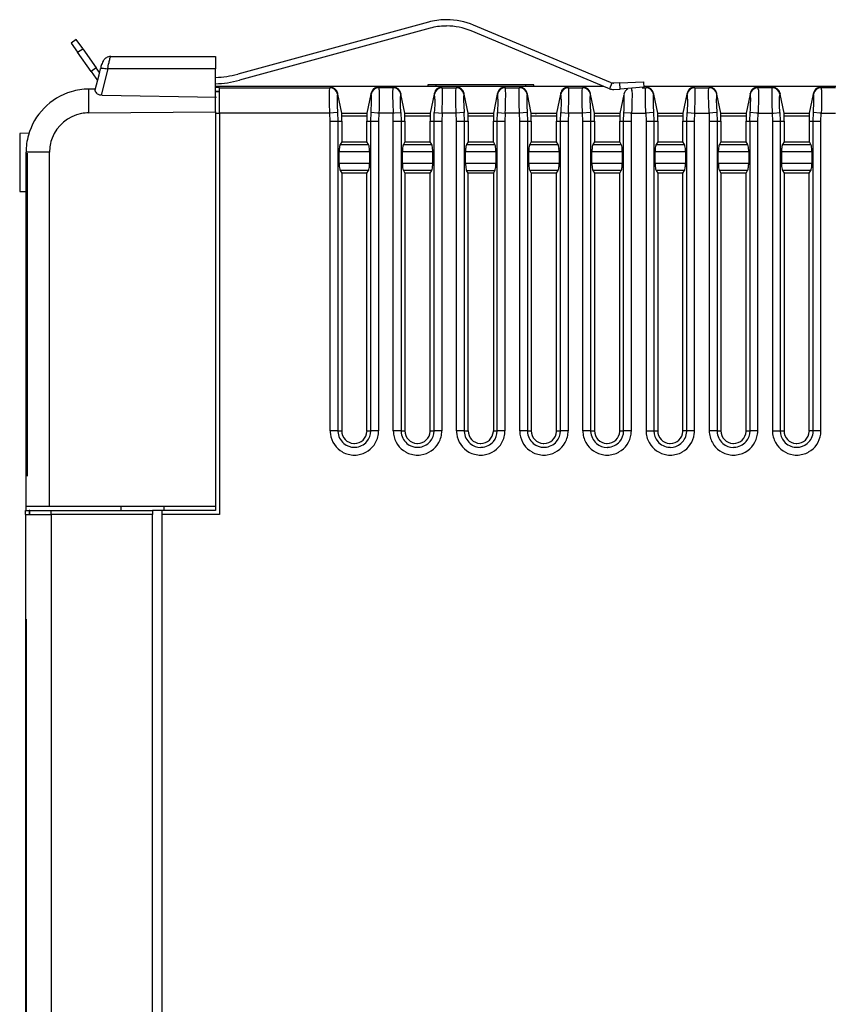
# Model space of a CAD drawing. Extents: x 0 to 102, y 0 to 104.
# Drawn here: x 0 to 51, y 42 to 104 of the extents above; entities that cross this region are included whole.
import ezdxf

# ---------------------------------------------------------------- set-up
doc = ezdxf.new("R2010")
doc.units = 0
doc.layers.add('DEFAULT_255_2_778', color=255, linetype='CONTINUOUS')

msp = doc.modelspace()

# ---------------------------------------------------------------- linework, layer by layer
at = {"layer": 'DEFAULT_255_2_778'}
for p, q in [((26.037, 104.205), (13.965, 100.914)), ((26.142, 103.82), (14.07, 100.528)), ((37.399, 100.018), (28.741, 103.649)), ((37.555, 100.387), (28.896, 104.018)), ((3.743, 103.108), (3.416, 102.877)), ((3.416, 102.877), (3.827, 102.296)), ((4.153, 102.527), (3.743, 103.108)), ((3.827, 102.295), (4.154, 102.526)), ((4.681, 101.088), (3.827, 102.295)), ((4.154, 102.526), (5.007, 101.319)), ((5.917, 102.027), (5.855, 102.031)), ((5.926, 102.035), (12.565, 102.035)), ((12.565, 102.035), (12.565, 101.243)), ((5.007, 101.319), (4.68, 101.088)), ((4.68, 101.088), (4.987, 100.655)), ((5.22, 101.018), (5.007, 101.319)), ((5.185, 100.877), (5.277, 101.243)), ((5.293, 101.334), (5.272, 101.244)), ((5.275, 101.264), (5.294, 101.28)), ((5.277, 101.243), (5.275, 101.264)), ((5.294, 101.28), (5.333, 101.29)), ((5.744, 101.243), (5.328, 99.591)), ((5.333, 101.29), (5.39, 101.293)), ((5.39, 101.293), (5.464, 101.29)), ((5.464, 101.29), (5.55, 101.28)), ((5.55, 101.28), (5.645, 101.264)), ((5.645, 101.264), (5.744, 101.243)), ((5.744, 101.243), (5.792, 101.564)), ((12.565, 101.243), (5.744, 101.243)), ((12.565, 99.462), (12.565, 101.243)), ((4.946, 99.925), (5.185, 100.877)), ((4.987, 100.655), (5.054, 100.57)), ((5.054, 100.57), (5.089, 100.534)), ((37.657, 100.344), (37.505, 99.982)), ((38.157, 100.364), (37.657, 100.344)), ((38.157, 100.364), (39.656, 100.423)), ((38.173, 99.964), (38.157, 100.364)), ((39.656, 100.423), (39.67, 100.055)), ((4.957, 99.969), (4.53, 99.965)), ((37.112, 100.139), (12.565, 100.139)), ((12.815, 100.074), (12.565, 100.074)), ((12.815, 99.823), (12.565, 99.823)), ((12.815, 99.8), (12.565, 99.8)), ((12.815, 100.05), (12.815, 100.074)), ((12.815, 98.45), (12.815, 100.049)), ((12.815, 100.049), (19.797, 100.049)), ((19.772, 99.52), (19.775, 99.852)), ((19.775, 99.852), (19.788, 100.027)), ((19.797, 100.049), (19.812, 100.054)), ((22.897, 100.098), (22.888, 100.053)), ((22.903, 100.049), (22.888, 100.053)), ((22.903, 100.049), (22.903, 100.049)), ((23.797, 100.049), (22.903, 100.049)), ((22.923, 99.918), (22.928, 99.626)), ((23.774, 99.853), (23.771, 99.52)), ((23.796, 100.049), (23.796, 100.049)), ((23.812, 100.054), (23.797, 100.049)), ((32.7, 100.246), (25.999, 100.246)), ((25.999, 100.246), (25.999, 100.139)), ((26.498, 100.246), (26.499, 100.139)), ((26.888, 100.054), (26.897, 100.098)), ((26.888, 100.054), (26.903, 100.049)), ((26.903, 100.049), (27.797, 100.049)), ((26.928, 99.626), (26.923, 99.918)), ((27.772, 99.52), (27.775, 99.852)), ((27.775, 99.852), (27.788, 100.027)), ((27.797, 100.049), (27.812, 100.054)), ((30.888, 100.053), (30.897, 100.098)), ((30.888, 100.053), (30.903, 100.048)), ((30.903, 100.049), (31.797, 100.049)), ((30.928, 99.625), (30.922, 99.918)), ((31.772, 99.519), (31.775, 99.851)), ((31.775, 99.851), (31.788, 100.027)), ((31.797, 100.048), (31.812, 100.053)), ((32.2, 100.139), (32.201, 100.246)), ((32.7, 100.139), (32.7, 100.246)), ((34.888, 100.053), (34.897, 100.098)), ((34.888, 100.053), (34.903, 100.049)), ((34.903, 100.049), (35.797, 100.049)), ((34.928, 99.626), (34.922, 99.918)), ((35.772, 99.519), (35.775, 99.852)), ((35.775, 99.852), (35.788, 100.027)), ((35.797, 100.049), (35.812, 100.053)), ((37.504, 99.982), (37.399, 100.018)), ((37.784, 99.949), (38.173, 99.964)), ((39.65, 100.084), (38.173, 99.964)), ((38.922, 99.889), (38.928, 99.601)), ((39.558, 100.048), (39.797, 100.048)), ((77.75, 100.139), (39.666, 100.139)), ((39.772, 99.518), (39.775, 99.851)), ((39.775, 99.851), (39.788, 100.026)), ((39.797, 100.048), (39.812, 100.052)), ((42.888, 100.053), (42.897, 100.097)), ((42.888, 100.053), (42.903, 100.048)), ((42.903, 100.048), (42.903, 100.048)), ((42.903, 100.048), (43.797, 100.048)), ((42.928, 99.625), (42.923, 99.917)), ((43.772, 99.519), (43.775, 99.851)), ((43.775, 99.851), (43.788, 100.026)), ((43.797, 100.048), (43.812, 100.053)), ((46.897, 100.096), (46.888, 100.052)), ((46.903, 100.047), (46.888, 100.052)), ((46.892, 100.096), (46.894, 100.096)), ((46.894, 100.096), (46.897, 100.096)), ((46.903, 100.048), (46.903, 100.047)), ((47.797, 100.048), (46.903, 100.048)), ((46.923, 99.917), (46.928, 99.624)), ((47.775, 99.85), (47.772, 99.518)), ((47.812, 100.052), (47.797, 100.048)), ((50.897, 100.096), (50.888, 100.052)), ((50.903, 100.047), (50.888, 100.052)), ((51.797, 100.048), (50.903, 100.048)), ((50.923, 99.917), (50.928, 99.624)), ((5.386, 99.593), (12.624, 99.464)), ((12.565, 98.536), (12.565, 99.462)), ((19.779, 99.066), (19.772, 99.52)), ((20.265, 99.496), (20.262, 99.254)), ((20.262, 99.254), (20.269, 98.926)), ((20.302, 99.654), (20.287, 99.645)), ((20.302, 99.653), (20.293, 99.698)), ((20.55, 98.436), (20.302, 99.654)), ((22.397, 99.654), (22.149, 98.436)), ((22.412, 99.645), (22.397, 99.654)), ((22.398, 99.653), (22.407, 99.697)), ((22.407, 99.697), (22.407, 99.699)), ((22.438, 99.331), (22.433, 99.544)), ((22.434, 99.024), (22.438, 99.331)), ((22.924, 99.202), (22.91, 98.694)), ((22.928, 99.626), (22.924, 99.202)), ((23.771, 99.52), (23.778, 99.066)), ((24.261, 99.254), (24.264, 99.496)), ((24.268, 98.926), (24.261, 99.254)), ((24.301, 99.654), (24.286, 99.645)), ((24.293, 99.698), (24.302, 99.653)), ((24.549, 98.436), (24.301, 99.654)), ((26.397, 99.654), (26.149, 98.436)), ((26.412, 99.645), (26.397, 99.654)), ((26.407, 99.698), (26.398, 99.653)), ((26.438, 99.331), (26.434, 99.024)), ((26.91, 98.694), (26.924, 99.202)), ((26.924, 99.202), (26.928, 99.626)), ((27.779, 99.066), (27.772, 99.52)), ((28.265, 99.496), (28.262, 99.254)), ((28.262, 99.254), (28.269, 98.926)), ((28.301, 99.654), (28.286, 99.645)), ((28.302, 99.653), (28.293, 99.698)), ((28.549, 98.436), (28.301, 99.654)), ((30.397, 99.654), (30.149, 98.436)), ((30.412, 99.645), (30.397, 99.654)), ((30.407, 99.697), (30.398, 99.653)), ((30.438, 99.33), (30.434, 99.024)), ((30.91, 98.694), (30.924, 99.201)), ((30.924, 99.201), (30.928, 99.625)), ((31.779, 99.065), (31.772, 99.519)), ((32.265, 99.495), (32.262, 99.253)), ((32.262, 99.253), (32.269, 98.925)), ((32.301, 99.654), (32.286, 99.645)), ((32.302, 99.653), (32.293, 99.697)), ((32.549, 98.436), (32.301, 99.654)), ((34.397, 99.654), (34.149, 98.436)), ((34.412, 99.645), (34.397, 99.654)), ((34.407, 99.697), (34.398, 99.653)), ((34.407, 99.699), (34.407, 99.697)), ((34.438, 99.331), (34.434, 99.024)), ((34.91, 98.694), (34.924, 99.202)), ((34.924, 99.202), (34.928, 99.626)), ((35.779, 99.065), (35.772, 99.519)), ((36.265, 99.495), (36.262, 99.254)), ((36.262, 99.254), (36.269, 98.925)), ((36.301, 99.654), (36.286, 99.645)), ((36.302, 99.653), (36.293, 99.697)), ((36.549, 98.436), (36.301, 99.654)), ((38.397, 99.628), (38.149, 98.429)), ((38.412, 99.619), (38.397, 99.628)), ((38.438, 99.31), (38.432, 99.52)), ((38.433, 99.008), (38.438, 99.31)), ((38.923, 99.183), (38.909, 98.683)), ((38.928, 99.601), (38.923, 99.183)), ((39.779, 99.065), (39.772, 99.518)), ((40.265, 99.495), (40.262, 99.253)), ((40.262, 99.253), (40.269, 98.925)), ((40.301, 99.654), (40.286, 99.645)), ((40.303, 99.652), (40.294, 99.696)), ((40.549, 98.436), (40.301, 99.654)), ((42.396, 99.654), (42.148, 98.436)), ((42.411, 99.645), (42.396, 99.654)), ((42.407, 99.697), (42.398, 99.652)), ((42.413, 99.643), (42.413, 99.643)), ((42.438, 99.33), (42.434, 99.023)), ((42.91, 98.693), (42.924, 99.201)), ((42.924, 99.201), (42.928, 99.625)), ((43.779, 99.065), (43.772, 99.519)), ((44.265, 99.495), (44.262, 99.253)), ((44.262, 99.253), (44.269, 98.925)), ((44.301, 99.654), (44.286, 99.645)), ((44.287, 99.644), (44.287, 99.643)), ((44.302, 99.652), (44.293, 99.697)), ((44.549, 98.436), (44.301, 99.654)), ((46.396, 99.654), (46.148, 98.436)), ((46.411, 99.645), (46.396, 99.654)), ((46.398, 99.651), (46.407, 99.696)), ((46.438, 99.329), (46.433, 99.542)), ((46.434, 99.022), (46.438, 99.329)), ((46.924, 99.2), (46.91, 98.693)), ((46.928, 99.624), (46.924, 99.2)), ((47.772, 99.518), (47.779, 99.064)), ((48.262, 99.252), (48.265, 99.494)), ((48.269, 98.924), (48.262, 99.252)), ((48.302, 99.651), (48.287, 99.642)), ((48.287, 99.642), (48.287, 99.642)), ((48.293, 99.696), (48.302, 99.652)), ((48.55, 98.433), (48.302, 99.651)), ((50.397, 99.654), (50.149, 98.436)), ((50.412, 99.645), (50.397, 99.654)), ((50.398, 99.651), (50.407, 99.696)), ((50.413, 99.642), (50.413, 99.642)), ((50.438, 99.329), (50.433, 99.542)), ((50.434, 99.023), (50.438, 99.329)), ((50.924, 99.201), (50.91, 98.693)), ((50.928, 99.624), (50.924, 99.201)), ((4.53, 98.465), (12.565, 98.536)), ((12.565, 98.536), (12.565, 73.536)), ((19.799, 98.45), (19.779, 99.066)), ((20.266, 98.479), (19.799, 98.45)), ((20.289, 98.48), (20.266, 98.479)), ((20.269, 98.926), (20.289, 98.48)), ((20.289, 98.48), (20.306, 97.936)), ((22.394, 97.936), (22.41, 98.48)), ((22.411, 98.479), (22.42, 98.657)), ((22.815, 98.454), (22.411, 98.479)), ((22.42, 98.657), (22.434, 99.024)), ((22.91, 98.694), (22.901, 98.449)), ((23.778, 99.066), (23.798, 98.45)), ((23.884, 98.455), (24.288, 98.48)), ((24.288, 98.48), (24.268, 98.926)), ((24.288, 98.48), (24.305, 97.936)), ((26.394, 97.936), (26.41, 98.48)), ((26.42, 98.657), (26.411, 98.48)), ((26.411, 98.48), (26.434, 98.478)), ((26.434, 99.024), (26.42, 98.657)), ((26.434, 98.478), (26.901, 98.449)), ((26.901, 98.449), (26.91, 98.694)), ((27.8, 98.449), (27.779, 99.066)), ((28.266, 98.479), (27.8, 98.449)), ((28.29, 98.48), (28.266, 98.479)), ((28.269, 98.926), (28.29, 98.48)), ((28.288, 98.48), (28.305, 97.936)), ((30.393, 97.936), (30.409, 98.48)), ((30.42, 98.657), (30.411, 98.479)), ((30.411, 98.479), (30.434, 98.478)), ((30.434, 99.024), (30.42, 98.657)), ((30.434, 98.478), (30.901, 98.448)), ((30.901, 98.448), (30.91, 98.694)), ((31.8, 98.449), (31.779, 99.065)), ((32.266, 98.478), (31.8, 98.449)), ((32.29, 98.479), (32.266, 98.478)), ((32.269, 98.925), (32.29, 98.479)), ((32.289, 98.48), (32.305, 97.936)), ((34.393, 97.936), (34.409, 98.48)), ((34.42, 98.657), (34.41, 98.479)), ((34.41, 98.479), (34.434, 98.478)), ((34.434, 99.024), (34.42, 98.657)), ((34.434, 98.478), (34.901, 98.449)), ((34.901, 98.449), (34.91, 98.694)), ((35.8, 98.449), (35.779, 99.065)), ((36.266, 98.478), (35.8, 98.449)), ((36.29, 98.48), (36.266, 98.478)), ((36.269, 98.925), (36.29, 98.48)), ((36.289, 98.48), (36.305, 97.936)), ((38.41, 98.472), (38.419, 98.647)), ((38.419, 98.647), (38.433, 99.008)), ((38.909, 98.683), (38.9, 98.442)), ((39.8, 98.448), (39.779, 99.065)), ((40.266, 98.477), (39.8, 98.448)), ((40.29, 98.479), (40.266, 98.477)), ((40.269, 98.925), (40.29, 98.479)), ((40.288, 98.48), (40.305, 97.936)), ((42.392, 97.936), (42.408, 98.48)), ((42.42, 98.656), (42.411, 98.479)), ((42.411, 98.479), (42.434, 98.477)), ((42.434, 99.023), (42.42, 98.656)), ((42.434, 98.477), (42.901, 98.448)), ((42.901, 98.448), (42.91, 98.693)), ((43.8, 98.448), (43.779, 99.065)), ((44.266, 98.478), (43.8, 98.448)), ((44.29, 98.479), (44.266, 98.478)), ((44.269, 98.925), (44.29, 98.479)), ((44.288, 98.48), (44.305, 97.936)), ((46.392, 97.936), (46.409, 98.48)), ((46.411, 98.478), (46.42, 98.655)), ((46.815, 98.453), (46.411, 98.478)), ((46.42, 98.655), (46.434, 99.022)), ((46.91, 98.693), (46.901, 98.447)), ((47.779, 99.064), (47.799, 98.447)), ((47.885, 98.453), (48.289, 98.478)), ((48.289, 98.478), (48.269, 98.924)), ((48.289, 98.478), (48.306, 97.933)), ((50.393, 97.936), (50.409, 98.48)), ((50.411, 98.478), (50.42, 98.656)), ((50.815, 98.453), (50.411, 98.478)), ((50.42, 98.656), (50.434, 99.023)), ((50.91, 98.693), (50.901, 98.448)), ((12.565, 98.45), (12.815, 98.45)), ((19.8, 98.45), (12.815, 98.45)), ((12.815, 98.45), (12.815, 73.035)), ((19.816, 97.936), (19.8, 98.45)), ((19.816, 97.936), (20.306, 97.936)), ((19.816, 78.336), (19.816, 97.936)), ((20.306, 97.936), (20.55, 97.936)), ((20.306, 97.936), (20.306, 78.336)), ((20.549, 97.936), (20.549, 96.639)), ((20.55, 97.936), (20.55, 98.436)), ((20.55, 98.433), (22.15, 98.433)), ((20.55, 98.283), (22.15, 98.283)), ((22.149, 98.436), (22.149, 97.936)), ((22.149, 96.639), (22.149, 97.936)), ((22.149, 97.936), (22.394, 97.936)), ((22.393, 78.336), (22.393, 97.936)), ((22.393, 97.936), (22.883, 97.936)), ((22.901, 98.449), (22.815, 98.454)), ((22.901, 98.45), (22.884, 97.936)), ((22.884, 97.936), (22.884, 78.336)), ((23.8, 98.45), (22.901, 98.45)), ((23.798, 98.45), (23.884, 98.455)), ((23.816, 97.936), (23.8, 98.45)), ((23.816, 97.936), (24.306, 97.936)), ((23.816, 78.336), (23.816, 97.936)), ((24.305, 97.936), (24.549, 97.936)), ((24.306, 97.936), (24.306, 78.336)), ((24.549, 97.936), (24.549, 98.436)), ((24.549, 97.936), (24.549, 96.639)), ((24.55, 98.433), (26.15, 98.433)), ((24.55, 98.283), (26.15, 98.283)), ((26.149, 98.436), (26.149, 97.936)), ((26.149, 97.936), (26.394, 97.936)), ((26.15, 96.639), (26.15, 97.936)), ((26.394, 78.336), (26.394, 97.936)), ((26.394, 97.936), (26.884, 97.936)), ((26.901, 98.45), (26.884, 97.936)), ((26.884, 97.936), (26.884, 78.336)), ((27.8, 98.45), (26.901, 98.45)), ((27.816, 97.936), (27.8, 98.45)), ((27.815, 97.935), (28.305, 97.935)), ((27.816, 78.336), (27.816, 97.936)), ((28.305, 97.936), (28.549, 97.936)), ((28.305, 97.935), (28.305, 78.336)), ((28.549, 97.936), (28.549, 98.436)), ((28.549, 98.434), (30.149, 98.434)), ((28.549, 98.284), (30.149, 98.284)), ((28.549, 97.936), (28.549, 96.639)), ((30.149, 98.436), (30.149, 97.936)), ((30.149, 97.936), (30.393, 97.936)), ((30.15, 96.639), (30.15, 97.936)), ((30.394, 78.336), (30.394, 97.936)), ((30.394, 97.936), (30.884, 97.936)), ((30.901, 98.45), (30.884, 97.936)), ((30.884, 97.936), (30.884, 78.336)), ((31.8, 98.45), (30.901, 98.45)), ((31.816, 97.936), (31.8, 98.45)), ((31.815, 97.936), (32.305, 97.936)), ((31.816, 78.336), (31.816, 97.936)), ((32.305, 97.936), (32.549, 97.936)), ((32.305, 97.936), (32.305, 78.336)), ((32.549, 97.936), (32.549, 98.436)), ((32.549, 97.936), (32.549, 96.639)), ((32.55, 98.433), (34.15, 98.433)), ((32.55, 98.283), (34.15, 98.283)), ((32.849, 98.349), (32.833, 98.409)), ((34.149, 98.436), (34.149, 97.936)), ((34.149, 97.936), (34.393, 97.936)), ((34.15, 96.639), (34.15, 97.936)), ((34.394, 78.336), (34.394, 97.936)), ((34.394, 97.936), (34.884, 97.936)), ((34.901, 98.45), (34.884, 97.936)), ((34.884, 97.936), (34.884, 78.336)), ((35.8, 98.45), (34.901, 98.45)), ((35.816, 97.936), (35.8, 98.45)), ((35.816, 97.936), (36.306, 97.936)), ((35.816, 78.336), (35.816, 97.936)), ((36.305, 97.936), (36.549, 97.936)), ((36.306, 97.936), (36.306, 78.336)), ((36.549, 97.936), (36.549, 98.436)), ((36.549, 98.434), (38.149, 98.434)), ((36.549, 98.284), (38.149, 98.284)), ((36.549, 97.936), (36.549, 96.639)), ((38.149, 98.429), (38.149, 97.936)), ((38.149, 96.639), (38.149, 97.936)), ((38.149, 97.936), (38.393, 97.936)), ((38.393, 97.936), (38.41, 98.472)), ((38.393, 78.336), (38.393, 97.936)), ((38.393, 97.936), (38.883, 97.936)), ((38.814, 98.447), (38.41, 98.472)), ((38.9, 98.442), (38.814, 98.447)), ((38.884, 97.936), (38.9, 98.45)), ((38.884, 78.336), (38.884, 97.936)), ((38.9, 98.45), (39.799, 98.45)), ((39.799, 98.45), (39.816, 97.936)), ((39.815, 97.936), (40.305, 97.936)), ((39.816, 97.936), (39.816, 78.336)), ((40.305, 97.936), (40.549, 97.936)), ((40.305, 97.936), (40.305, 78.336)), ((40.549, 97.936), (40.549, 98.436)), ((40.549, 98.434), (42.149, 98.434)), ((40.549, 98.284), (42.149, 98.284)), ((40.549, 97.936), (40.549, 96.639)), ((42.148, 98.436), (42.148, 97.936)), ((42.148, 97.936), (42.392, 97.936)), ((42.15, 96.639), (42.15, 97.936)), ((42.394, 78.336), (42.394, 97.936)), ((42.394, 97.936), (42.884, 97.936)), ((42.884, 97.936), (42.9, 98.45)), ((42.884, 78.336), (42.884, 97.936)), ((42.9, 98.45), (43.799, 98.45)), ((43.799, 98.45), (43.816, 97.936)), ((43.815, 97.936), (44.305, 97.936)), ((43.816, 97.936), (43.816, 78.336)), ((44.305, 97.936), (44.549, 97.936)), ((44.305, 97.936), (44.305, 78.336)), ((44.549, 97.936), (44.549, 98.436)), ((44.549, 98.435), (46.149, 98.435)), ((44.549, 98.285), (46.149, 98.285)), ((44.55, 97.936), (44.55, 96.639)), ((46.148, 98.436), (46.148, 97.936)), ((46.148, 97.936), (46.392, 97.936)), ((46.15, 96.639), (46.15, 97.936)), ((46.394, 78.336), (46.394, 97.936)), ((46.394, 97.936), (46.884, 97.936)), ((46.901, 98.447), (46.815, 98.453)), ((46.884, 97.936), (46.9, 98.45)), ((46.884, 78.336), (46.884, 97.936)), ((46.9, 98.45), (47.799, 98.45)), ((47.799, 98.447), (47.885, 98.453)), ((47.799, 98.45), (47.816, 97.936)), ((47.816, 97.936), (48.306, 97.936)), ((47.816, 97.936), (47.816, 78.336)), ((48.306, 97.936), (48.306, 78.336)), ((48.306, 97.933), (48.55, 97.933)), ((48.549, 98.434), (50.149, 98.434)), ((48.549, 98.284), (50.149, 98.284)), ((48.55, 97.933), (48.55, 98.433)), ((48.55, 97.936), (48.55, 96.639)), ((50.149, 98.436), (50.149, 97.936)), ((50.149, 97.936), (50.393, 97.936)), ((50.15, 96.639), (50.15, 97.936)), ((50.394, 78.336), (50.394, 97.936)), ((50.394, 97.936), (50.884, 97.936)), ((50.901, 98.448), (50.815, 98.453)), ((50.884, 97.936), (50.9, 98.45)), ((50.884, 78.336), (50.884, 97.936)), ((50.9, 98.45), (51.799, 98.45)), ((0.754, 97.182), (0.165, 97.162)), ((0.165, 97.162), (0.165, 93.49)), ((20.549, 96.639), (20.453, 96.467)), ((20.55, 96.636), (22.15, 96.636)), ((22.245, 96.467), (22.149, 96.639)), ((24.549, 96.639), (24.454, 96.467)), ((24.55, 96.636), (26.15, 96.636)), ((26.245, 96.467), (26.15, 96.639)), ((28.549, 96.639), (28.454, 96.467)), ((28.549, 96.637), (30.149, 96.637)), ((30.245, 96.467), (30.15, 96.639)), ((32.549, 96.639), (32.454, 96.467)), ((32.55, 96.636), (34.15, 96.636)), ((34.245, 96.467), (34.15, 96.639)), ((36.549, 96.639), (36.453, 96.467)), ((36.549, 96.637), (38.149, 96.637)), ((38.245, 96.467), (38.149, 96.639)), ((40.549, 96.639), (40.454, 96.467)), ((40.549, 96.637), (42.149, 96.637)), ((42.245, 96.467), (42.15, 96.639)), ((44.55, 96.639), (44.454, 96.467)), ((44.549, 96.638), (46.149, 96.638)), ((46.246, 96.467), (46.15, 96.639)), ((48.55, 96.639), (48.454, 96.467)), ((48.549, 96.637), (50.149, 96.637)), ((50.246, 96.467), (50.15, 96.639)), ((20.387, 95.28), (20.387, 95.998)), ((22.312, 95.995), (20.387, 95.995)), ((20.453, 96.467), (22.245, 96.467)), ((22.312, 95.997), (22.312, 95.28)), ((24.387, 95.28), (24.387, 95.997)), ((26.313, 95.995), (24.387, 95.995)), ((24.454, 96.467), (26.245, 96.467)), ((26.313, 95.277), (26.313, 95.995)), ((30.312, 95.995), (28.386, 95.995)), ((28.387, 95.28), (28.387, 95.997)), ((28.454, 96.467), (30.245, 96.467)), ((30.312, 95.997), (30.312, 95.28)), ((32.386, 95.28), (32.386, 95.997)), ((34.312, 95.995), (32.386, 95.995)), ((32.454, 96.467), (34.245, 96.467)), ((34.312, 95.997), (34.312, 95.28)), ((36.386, 95.28), (36.386, 95.997)), ((38.312, 95.996), (36.386, 95.996)), ((36.453, 96.467), (38.245, 96.467)), ((38.312, 95.997), (38.312, 95.28)), ((40.386, 95.28), (40.386, 95.997)), ((42.312, 95.996), (40.386, 95.996)), ((40.454, 96.467), (42.245, 96.467)), ((42.313, 95.997), (42.313, 95.28)), ((46.312, 95.997), (44.386, 95.997)), ((44.387, 95.28), (44.387, 95.997)), ((44.454, 96.467), (46.246, 96.467)), ((46.313, 95.997), (46.313, 95.28)), ((50.312, 95.996), (48.387, 95.996)), ((48.387, 95.996), (48.387, 95.279)), ((48.454, 96.467), (50.246, 96.467)), ((50.312, 95.997), (50.312, 95.28)), ((0.565, 73.536), (0.565, 95.966)), ((2.052, 95.966), (0.565, 95.966)), ((0.641, 95.916), (0.641, 75.466)), ((2.052, 73.536), (2.052, 95.966)), ((20.387, 95.277), (22.312, 95.277)), ((22.245, 94.81), (20.453, 94.81)), ((20.453, 94.81), (20.549, 94.639)), ((22.149, 94.639), (22.245, 94.81)), ((22.312, 95.28), (22.312, 95.28)), ((24.387, 95.277), (26.313, 95.277)), ((26.245, 94.81), (24.454, 94.81)), ((24.454, 94.81), (24.549, 94.639)), ((26.15, 94.639), (26.245, 94.81)), ((26.312, 95.28), (26.312, 95.28)), ((28.386, 95.278), (30.312, 95.278)), ((28.549, 94.639), (28.453, 94.81)), ((28.453, 94.81), (30.245, 94.81)), ((30.245, 94.81), (30.149, 94.639)), ((30.312, 95.28), (30.312, 95.28)), ((32.386, 95.278), (34.312, 95.278)), ((34.245, 94.81), (32.453, 94.81)), ((32.453, 94.81), (32.549, 94.639)), ((34.149, 94.639), (34.245, 94.81)), ((34.312, 95.28), (34.312, 95.28)), ((36.386, 95.278), (38.312, 95.278)), ((38.245, 94.81), (36.454, 94.81)), ((36.454, 94.81), (36.549, 94.639)), ((38.15, 94.639), (38.245, 94.81)), ((38.312, 95.28), (38.312, 95.28)), ((40.386, 95.278), (42.312, 95.278)), ((42.246, 94.81), (40.454, 94.81)), ((40.454, 94.81), (40.55, 94.639)), ((42.15, 94.639), (42.246, 94.81)), ((42.313, 95.28), (42.313, 95.28)), ((44.386, 95.279), (46.312, 95.279)), ((46.245, 94.81), (44.454, 94.81)), ((44.454, 94.81), (44.549, 94.639)), ((46.15, 94.639), (46.245, 94.81)), ((46.313, 95.28), (46.313, 95.28)), ((48.387, 95.279), (50.312, 95.279)), ((50.245, 94.81), (48.453, 94.81)), ((48.453, 94.81), (48.549, 94.639)), ((50.149, 94.639), (50.245, 94.81)), ((50.312, 95.28), (50.312, 95.28)), ((20.549, 94.639), (20.549, 78.336)), ((22.15, 94.636), (20.55, 94.636)), ((22.149, 78.336), (22.149, 94.639)), ((24.549, 94.639), (24.549, 78.336)), ((26.15, 94.636), (24.55, 94.636)), ((26.15, 78.336), (26.15, 94.639)), ((28.549, 78.336), (28.549, 94.639)), ((30.149, 94.637), (28.549, 94.637)), ((30.149, 94.639), (30.149, 78.336)), ((32.549, 94.639), (32.549, 78.336)), ((34.149, 94.636), (32.55, 94.636)), ((34.149, 78.336), (34.149, 94.639)), ((36.549, 94.639), (36.549, 78.336)), ((38.149, 94.637), (36.549, 94.637)), ((38.15, 78.336), (38.15, 94.639)), ((42.149, 94.637), (40.549, 94.637)), ((40.55, 94.639), (40.55, 78.336)), ((42.15, 78.336), (42.15, 94.639)), ((44.549, 94.639), (44.549, 78.336)), ((46.149, 94.638), (44.549, 94.638)), ((46.15, 78.336), (46.15, 94.639)), ((48.549, 94.639), (48.549, 78.336)), ((50.149, 94.637), (48.549, 94.637)), ((50.149, 78.336), (50.149, 94.639)), ((0.165, 93.49), (0.565, 93.476)), ((20.306, 78.336), (19.816, 78.336)), ((20.306, 78.336), (20.55, 78.336)), ((22.15, 78.336), (22.394, 78.336)), ((22.883, 78.336), (22.393, 78.336)), ((24.306, 78.336), (23.816, 78.336)), ((24.306, 78.336), (24.55, 78.336)), ((26.15, 78.336), (26.394, 78.336)), ((26.884, 78.336), (26.394, 78.336)), ((28.305, 78.336), (27.815, 78.336)), ((28.305, 78.336), (28.549, 78.336)), ((30.149, 78.336), (30.393, 78.336)), ((30.884, 78.336), (30.394, 78.336)), ((32.305, 78.336), (31.815, 78.336)), ((32.305, 78.336), (32.549, 78.336)), ((34.15, 78.336), (34.394, 78.336)), ((34.884, 78.336), (34.394, 78.336)), ((36.306, 78.336), (35.816, 78.336)), ((36.306, 78.336), (36.55, 78.336)), ((38.15, 78.336), (38.394, 78.336)), ((38.883, 78.336), (38.393, 78.336)), ((39.816, 78.336), (40.306, 78.336)), ((40.305, 78.336), (40.549, 78.336)), ((42.394, 78.336), (42.15, 78.336)), ((42.884, 78.336), (42.394, 78.336)), ((44.306, 78.336), (43.816, 78.336)), ((44.305, 78.336), (44.55, 78.336)), ((46.15, 78.336), (46.394, 78.336)), ((46.884, 78.336), (46.394, 78.336)), ((47.815, 78.336), (48.305, 78.336)), ((48.306, 78.336), (48.55, 78.336)), ((50.393, 78.336), (50.149, 78.336)), ((50.884, 78.336), (50.394, 78.336)), ((0.555, 75.471), (0.565, 75.471)), ((0.565, 75.437), (0.555, 75.437)), ((0.555, 75.437), (0.555, 75.301)), ((0.555, 75.301), (0.565, 75.301)), ((0.555, 75.301), (0.555, 74.037)), ((0.555, 74.037), (0.565, 74.037)), ((0.555, 74.002), (0.565, 74.002)), ((0.555, 73.984), (0.565, 73.984)), ((0.539, 73.036), (0.539, 73.285)), ((0.539, 73.285), (0.773, 73.285)), ((0.551, 1.552), (0.551, 73.036)), ((0.551, 73.036), (2.151, 73.036)), ((0.565, 73.285), (0.565, 73.536)), ((2.052, 73.536), (0.565, 73.536)), ((0.801, 73.286), (0.773, 73.286)), ((0.773, 73.286), (0.773, 73.036)), ((0.801, 73.036), (0.801, 73.286)), ((0.801, 73.286), (2.151, 73.286)), ((12.565, 73.536), (2.052, 73.536)), ((2.151, 73.036), (2.151, 73.286)), ((2.151, 73.286), (8.565, 73.286)), ((8.565, 73.036), (2.151, 73.036)), ((2.151, 73.036), (2.151, 1.552)), ((6.565, 73.536), (6.565, 73.286)), ((9.165, 73.286), (8.565, 73.286)), ((8.565, 73.286), (8.565, 73.036)), ((8.565, -0.048), (8.565, 73.036)), ((12.565, 73.286), (9.165, 73.286)), ((9.165, 73.286), (9.165, 73.036)), ((12.815, 73.035), (9.165, 73.035)), ((9.165, 73.035), (9.165, 1.552)), ((9.32, 73.286), (9.32, 73.536)), ((12.565, 73.536), (12.565, 73.286)), ((0.565, 66.425), (0.565, 1.505))]:
    msp.add_line(p, q, dxfattribs=at)
for centre, radius, start, end in [((27.194, 99.961), 4.399, 91.18873, 105.25491), ((27.194, 99.959), 4.401, 90.0001, 91.18873), ((27.194, 99.961), 4.399, 67.24788, 90.0015), ((27.193, 99.961), 4, 91.19167, 105.2474), ((27.193, 99.959), 4.002, 90.0001, 91.19172), ((27.194, 99.96), 4.001, 67.25204, 90.00068), ((7.177, 100.855), 1.944, 157.75304, 165.75128), ((6.464, 101.164), 1.167, 150.54464, 158.53167), ((6.121, 101.355), 0.774, 149.34878, 150.37559), ((6.034, 101.409), 0.672, 140.81498, 149.49289), ((5.945, 101.485), 0.556, 128.92689, 141.14154), ((5.976, 101.435), 0.613, 115.91903, 128.22109), ((5.882, 101.668), 0.364, 94.28941, 118.69552), ((9.854, 100.898), 4.116, 167.09858, 170.6909), ((7.47, 101.449), 1.67, 162.68478, 167.29132), ((6.335, 101.799), 0.482, 158.18848, 162.23555), ((6.014, 101.934), 0.134, 133.49349, 160.62747), ((6.229, 101.704), 0.449, 132.41287, 133.21143), ((12.387, 106.7), 5.997, 271.69739, 285.25529), ((12.388, 106.7), 6.396, 271.58681, 285.25057), ((37.748, 100.849), 0.501, 247.26207, 269.99049), ((37.748, 100.848), 0.5, 270.00028, 272.1992), ((4.565, 95.969), 3.998, 106.54477, 135.69358), ((4.562, 95.964), 4.002, 90.58543, 106.47418), ((4.567, 95.781), 4.184, 90.50808, 90.63096), ((47.631, 99.215), 43.108, 179.00309, 179.99999), ((4.988, 99.881), 0.0604, 160.34754, 180.68651), ((5.068, 99.888), 0.14, 183.0352, 208.70827), ((5.018, 99.867), 0.093, 142.19412, 158.09531), ((5.331, 99.645), 0.477, 143.94973, 144.21302), ((5.273, 99.991), 0.37, 207.49404, 227.25758), ((5.359, 100.074), 0.489, 226.43174, 227.5553), ((19.839, 100.018), 0.0521, 143.69621, 169.90702), ((19.796, 99.549), 0.5, 10.97815, 89.90008), ((19.803, 99.598), 0.5, 11.51037, 89.99618), ((19.812, 99.554), 0.5, 11.50104, 90.00552), ((22.888, 99.553), 0.5, 89.9945, 168.49895), ((23.139, 99.504), 0.758, 152.30867, 164.80554), ((22.904, 99.549), 0.5, 90.11054, 169.02512), ((22.875, 99.617), 0.472, 128.67139, 149.50661), ((22.883, 99.623), 0.472, 109.07078, 129.89371), ((22.946, 99.313), 0.786, 93.60166, 106.05222), ((20.366, 99.339), 2.635, 15.49414, 15.64521), ((22.515, 99.932), 0.405, 5.87558, 15.78074), ((21.931, 99.865), 0.993, 3.08959, 6.30407), ((26.487, 99.781), 2.714, 176.16745, 178.49792), ((24.259, 99.938), 0.481, 169.27946, 177.06396), ((23.839, 100.018), 0.0532, 144.4099, 169.58766), ((23.795, 99.549), 0.5, 10.96893, 89.90932), ((23.803, 99.598), 0.5, 11.50103, 90.00552), ((23.812, 99.554), 0.5, 11.51039, 89.99617), ((26.888, 99.554), 0.5, 90.00382, 168.4896), ((27.165, 99.494), 0.785, 152.46978, 164.9387), ((26.904, 99.549), 0.5, 90.09993, 169.02182), ((26.872, 99.619), 0.468, 128.57973, 149.55427), ((26.882, 99.625), 0.47, 109.02735, 129.93715), ((26.94, 99.343), 0.756, 93.65964, 106.23734), ((27.83, 90.573), 9.571, 95.59564, 95.62427), ((26.545, 99.94), 0.375, 9.20818, 17.04406), ((26.125, 99.881), 0.799, 2.69711, 8.53982), ((27.84, 100.018), 0.0527, 143.863, 169.73996), ((27.796, 99.549), 0.5, 10.96893, 89.90932), ((27.803, 99.598), 0.5, 11.50105, 90.00552), ((27.812, 99.554), 0.5, 11.51042, 89.99615), ((30.888, 99.553), 0.5, 90.00381, 168.48962), ((31.159, 99.495), 0.779, 152.42282, 164.98565), ((30.904, 99.548), 0.5, 90.09989, 169.02186), ((30.871, 99.62), 0.466, 128.56305, 149.62184), ((30.883, 99.623), 0.471, 109.04043, 129.89104), ((30.945, 99.323), 0.776, 93.52227, 106.13161), ((30.533, 99.937), 0.387, 9.20373, 16.80748), ((30.12, 99.88), 0.803, 2.70452, 8.51671), ((31.84, 100.017), 0.0527, 143.86375, 169.73932), ((31.796, 99.548), 0.5, 10.98252, 89.88184), ((31.803, 99.597), 0.5, 11.49343, 90.01313), ((31.812, 99.553), 0.5, 11.50276, 90.00379), ((34.888, 99.553), 0.5, 89.9932, 168.4888), ((35.157, 99.496), 0.777, 152.38574, 164.8616), ((34.904, 99.548), 0.5, 90.11816, 169.01748), ((34.871, 99.62), 0.467, 128.58945, 149.63946), ((34.883, 99.623), 0.472, 109.07091, 129.8936), ((34.94, 99.342), 0.756, 93.65964, 106.23734), ((35.83, 90.572), 9.571, 95.59564, 95.62427), ((34.545, 99.939), 0.374, 9.20032, 17.04432), ((34.123, 99.88), 0.8, 2.69252, 8.5327), ((35.845, 100.016), 0.0581, 149.6861, 168.90023), ((35.86, 100.005), 0.0768, 145.01808, 148.18711), ((35.796, 99.549), 0.5, 10.97815, 89.90009), ((35.803, 99.597), 0.5, 11.5104, 89.99616), ((35.812, 99.553), 0.5, 11.50104, 90.00552), ((37.748, 100.846), 0.897, 254.29313, 270.0143), ((37.748, 100.851), 0.903, 270, 272.25454), ((38.904, 99.55), 0.5, 119.91932, 169.03096), ((38.42, 99.878), 0.502, 1.19018, 16.11491), ((39.84, 100.017), 0.0527, 143.86334, 169.74), ((39.796, 99.548), 0.5, 10.98582, 89.89244), ((39.803, 99.597), 0.5, 11.52056, 89.99745), ((39.812, 99.552), 0.5, 11.50782, 89.99616), ((42.888, 99.553), 0.5, 89.99618, 168.49726), ((43.16, 99.494), 0.78, 152.39084, 164.93054), ((42.904, 99.548), 0.5, 90.10755, 169.01418), ((42.873, 99.619), 0.468, 128.62196, 149.60689), ((42.882, 99.624), 0.469, 108.99473, 129.91124), ((42.943, 99.332), 0.766, 93.4299, 106.21253), ((42.543, 99.938), 0.377, 9.20036, 16.98952), ((42.124, 99.88), 0.8, 2.69406, 8.52641), ((43.844, 100.016), 0.0572, 149.54032, 169.07481), ((43.863, 100.002), 0.0805, 144.99299, 148.00663), ((43.796, 99.548), 0.5, 10.97814, 89.90011), ((43.803, 99.597), 0.5, 11.51037, 89.9962), ((43.812, 99.552), 0.5, 11.51037, 89.99619), ((46.888, 99.552), 0.5, 90.00514, 168.50233), ((47.165, 99.491), 0.786, 152.46756, 164.91651), ((46.904, 99.547), 0.5, 90.10915, 169.0126), ((46.875, 99.615), 0.472, 128.67132, 149.50664), ((46.883, 99.621), 0.472, 109.07078, 129.89371), ((46.942, 99.33), 0.767, 93.74255, 106.1438), ((44.366, 99.337), 2.635, 15.49414, 15.64521), ((46.515, 99.931), 0.405, 5.87558, 15.78074), ((45.932, 99.863), 0.993, 3.08959, 6.30407), ((50.536, 99.775), 2.762, 176.14288, 178.4339), ((48.264, 99.935), 0.485, 169.30054, 177.03132), ((47.844, 100.014), 0.0575, 149.512, 168.80849), ((47.894, 99.982), 0.117, 146.68158, 148.50767), ((47.796, 99.547), 0.5, 10.9874, 89.89085), ((47.583, 100.185), 0.255, 327.00533, 327.14624), ((47.803, 99.596), 0.5, 11.50105, 90.00551), ((47.812, 99.552), 0.5, 11.51037, 89.99618), ((50.888, 99.552), 0.5, 90.00383, 168.48961), ((51.117, 99.512), 0.733, 152.16325, 164.68412), ((50.904, 99.547), 0.5, 90.09068, 169.03107), ((50.873, 99.618), 0.468, 128.59588, 149.58213), ((50.882, 99.624), 0.469, 108.99473, 129.91124), ((50.942, 99.335), 0.763, 93.66601, 106.18715), ((71.973, -107.902), 209.064, 95.78584, 95.78696), ((48.474, 99.368), 2.523, 15.48465, 15.64608), ((50.514, 99.931), 0.406, 5.87848, 15.76498), ((49.931, 99.863), 0.993, 3.09469, 6.30635), ((47.631, 99.215), 43.108, 180.00001, 180.99691), ((5.368, 100.084), 0.503, 227.60292, 240.68349), ((5.315, 99.982), 0.388, 240.12506, 255.33938), ((5.375, 100.334), 0.744, 257.69042, 266.35228), ((22.016, 99.429), 1.753, 175.71123, 177.79991), ((20.646, 99.541), 0.378, 166.96313, 177.16821), ((20.325, 99.614), 0.0491, 140.98594, 165.13554), ((41.694, 93.718), 20.192, 162.75979, 162.77093), ((22.145, 99.542), 0.287, 14.85133, 20.7692), ((22.02, 99.52), 0.413, 3.31082, 13.39065), ((25.481, 99.458), 1.218, 173.46424, 178.20153), ((24.486, 99.572), 0.217, 165.43978, 173.53752), ((24.323, 99.614), 0.0485, 140.75735, 165.10963), ((24.501, 98.975), 2.026, 19.12559, 19.28957), ((26.147, 99.544), 0.285, 6.24588, 19.50131), ((25.796, 99.496), 0.638, 4.3493, 7.09972), ((24.352, 99.4), 2.085, 0.68518, 3.97276), ((20.135, 99.315), 6.303, 0.14729, 0.9997), ((30.021, 99.428), 1.757, 175.71493, 177.79942), ((28.647, 99.541), 0.379, 166.97388, 177.17352), ((28.325, 99.614), 0.0485, 140.75841, 165.1085), ((27.735, 98.708), 2.836, 19.18382, 19.26646), ((30.146, 99.544), 0.285, 6.29979, 19.74377), ((29.791, 99.495), 0.643, 4.34341, 7.1389), ((28.412, 99.4), 2.025, 0.6816, 4.06687), ((24.207, 99.314), 6.232, 0.1457, 1.00789), ((34.059, 99.423), 1.796, 175.66965, 177.70939), ((32.649, 99.54), 0.38, 166.97674, 177.12954), ((32.325, 99.613), 0.0485, 140.75841, 165.1085), ((32.691, 99.038), 1.826, 19.194, 19.37523), ((34.148, 99.544), 0.283, 6.21292, 19.54374), ((33.795, 99.495), 0.64, 4.34138, 7.08977), ((32.435, 99.401), 2.003, 0.65281, 4.07432), ((28.454, 99.322), 5.984, 0.08219, 0.97958), ((38.055, 99.424), 1.791, 175.6659, 177.70986), ((36.648, 99.54), 0.38, 166.96599, 177.12418), ((36.327, 99.613), 0.0504, 146.04095, 164.92518), ((36.37, 99.582), 0.104, 143.19611, 145.40665), ((38.139, 99.515), 0.293, 14.98528, 20.72391), ((38.027, 99.496), 0.405, 3.3779, 13.51813), ((42.059, 99.423), 1.796, 175.66965, 177.70939), ((40.649, 99.539), 0.38, 166.97674, 177.12954), ((40.326, 99.612), 0.0493, 140.96819, 164.89882), ((40.399, 98.938), 2.134, 19.13907, 19.28973), ((42.148, 99.543), 0.284, 6.23553, 19.52582), ((41.796, 99.495), 0.638, 4.34094, 7.09385), ((40.431, 99.401), 2.007, 0.65467, 4.07045), ((36.452, 99.321), 5.987, 0.08186, 0.97935), ((46.057, 99.423), 1.794, 175.66585, 177.70535), ((44.649, 99.54), 0.38, 166.97569, 177.12479), ((44.327, 99.612), 0.0502, 145.97076, 164.87378), ((44.389, 99.569), 0.126, 143.83154, 145.53793), ((46.141, 99.539), 0.291, 14.84118, 20.68611), ((46.02, 99.518), 0.414, 3.315, 13.38164), ((49.504, 99.453), 1.24, 173.47521, 178.12399), ((48.482, 99.57), 0.211, 165.24012, 173.55574), ((48.326, 99.611), 0.0502, 145.97076, 164.87378), ((48.389, 99.568), 0.126, 143.83154, 145.53793), ((63.77, 95.569), 13.985, 162.7952, 162.83786), ((50.128, 99.536), 0.304, 14.88708, 20.4699), ((50.022, 99.519), 0.411, 3.32746, 13.42802), ((4.561, 95.965), 3.997, 135.61298, 164.18896), ((4.554, 95.962), 2.504, 101.12027, 158.91418), ((4.551, 95.952), 2.514, 90.48399, 101.00073), ((32.872, 98.412), 0.0394, 141.70678, 183.36532), ((4.568, 95.968), 4.003, 164.2575, 180.03645), ((4.546, 95.968), 2.494, 158.97541, 180.0588), ((22.567, 96.005), 2.18, 173.59118, 180.19443), ((21.447, 96.136), 1.052, 165.52472, 173.88581), ((20.731, 96.324), 0.312, 152.50373, 165.96177), ((21.908, 96.298), 0.377, 11.20033, 26.62297), ((21.015, 96.096), 1.293, 4.87267, 12.29055), ((20.041, 96.002), 2.272, 359.88874, 5.16313), ((26.568, 96.005), 2.181, 173.59389, 180.1931), ((25.449, 96.136), 1.055, 165.54694, 173.88809), ((24.732, 96.323), 0.313, 152.56294, 165.98374), ((25.908, 96.299), 0.377, 11.17894, 26.61884), ((25.014, 96.097), 1.294, 4.85644, 12.27075), ((24.033, 96.002), 2.279, 359.88786, 5.14717), ((30.568, 96.005), 2.181, 173.59389, 180.1931), ((29.449, 96.136), 1.055, 165.54694, 173.88809), ((28.732, 96.323), 0.313, 152.56294, 165.98374), ((29.907, 96.298), 0.378, 11.18551, 26.56584), ((29.012, 96.096), 1.296, 4.87048, 12.27337), ((28.039, 96.002), 2.273, 359.88932, 5.16025), ((34.567, 96.005), 2.181, 173.59389, 180.1931), ((33.449, 96.136), 1.055, 165.54694, 173.88809), ((32.731, 96.323), 0.313, 152.56294, 165.98374), ((33.907, 96.298), 0.378, 11.18551, 26.56584), ((33.012, 96.096), 1.296, 4.87048, 12.27337), ((32.039, 96.002), 2.273, 359.88932, 5.16025), ((38.571, 96.005), 2.184, 173.60614, 180.19498), ((37.446, 96.136), 1.052, 165.54156, 173.90126), ((36.73, 96.323), 0.312, 152.50621, 165.9793), ((37.907, 96.298), 0.378, 11.18551, 26.56584), ((37.012, 96.096), 1.296, 4.87048, 12.27337), ((36.039, 96.002), 2.273, 359.88932, 5.16025), ((42.565, 96.005), 2.179, 173.58956, 180.19405), ((41.446, 96.136), 1.052, 165.52382, 173.88431), ((40.731, 96.323), 0.313, 152.50371, 165.96101), ((41.907, 96.298), 0.378, 11.18551, 26.56584), ((41.012, 96.096), 1.296, 4.87048, 12.27337), ((40.039, 96.002), 2.273, 359.88932, 5.16025), ((46.566, 96.005), 2.179, 173.58956, 180.19405), ((45.447, 96.136), 1.052, 165.52382, 173.88431), ((44.731, 96.323), 0.313, 152.50371, 165.96101), ((45.908, 96.298), 0.377, 11.20033, 26.62297), ((45.015, 96.096), 1.293, 4.87267, 12.29055), ((44.041, 96.002), 2.272, 359.88874, 5.16313), ((50.567, 96.004), 2.18, 173.59118, 180.19443), ((49.447, 96.135), 1.052, 165.52472, 173.88581), ((48.731, 96.322), 0.312, 152.50373, 165.96177), ((49.909, 96.299), 0.377, 11.17998, 26.6189), ((49.014, 96.097), 1.294, 4.8579, 12.27185), ((48.035, 96.002), 2.278, 359.88812, 5.14864), ((22.66, 95.276), 2.273, 179.88848, 185.16166), ((21.685, 95.181), 1.293, 184.8712, 192.28944), ((20.791, 94.979), 0.377, 191.19928, 206.62291), ((21.968, 94.954), 0.312, 332.50373, 345.96177), ((21.252, 95.141), 1.052, 345.52472, 353.88581), ((20.132, 95.272), 2.18, 353.59118, 0.19443), ((26.661, 95.275), 2.275, 179.88906, 185.15878), ((25.687, 95.181), 1.296, 184.86901, 192.27226), ((24.792, 94.979), 0.378, 191.18446, 206.56578), ((25.969, 94.954), 0.312, 332.50623, 345.98006), ((25.252, 95.141), 1.052, 345.54245, 353.90276), ((24.127, 95.273), 2.185, 353.60775, 0.19536), ((30.661, 95.275), 2.275, 179.88906, 185.15878), ((29.687, 95.181), 1.296, 184.86901, 192.27226), ((28.792, 94.979), 0.378, 191.18446, 206.56578), ((29.967, 94.954), 0.313, 332.56296, 345.9845), ((29.25, 95.141), 1.055, 345.54783, 353.88959), ((28.13, 95.272), 2.182, 353.5955, 0.19348), ((34.661, 95.275), 2.275, 179.88906, 185.15878), ((33.687, 95.181), 1.296, 184.86901, 192.27226), ((32.792, 94.979), 0.378, 191.18446, 206.56578), ((33.967, 94.954), 0.313, 332.56296, 345.9845), ((33.25, 95.141), 1.055, 345.54783, 353.88959), ((32.13, 95.272), 2.182, 353.5955, 0.19348), ((38.666, 95.275), 2.279, 179.88786, 185.14717), ((37.685, 95.18), 1.294, 184.85644, 192.27075), ((36.79, 94.978), 0.377, 191.17894, 206.61884), ((37.967, 94.954), 0.313, 332.56296, 345.9845), ((37.25, 95.141), 1.055, 345.54783, 353.88959), ((36.13, 95.272), 2.182, 353.5955, 0.19348), ((42.66, 95.275), 2.273, 179.88848, 185.16166), ((41.684, 95.181), 1.293, 184.8712, 192.28944), ((40.791, 94.979), 0.377, 191.19928, 206.62291), ((41.968, 94.954), 0.313, 332.56296, 345.9845), ((41.25, 95.141), 1.055, 345.54783, 353.88959), ((40.131, 95.272), 2.182, 353.5955, 0.19348), ((46.66, 95.275), 2.273, 179.88848, 185.16166), ((45.685, 95.181), 1.293, 184.8712, 192.28944), ((44.791, 94.979), 0.377, 191.19928, 206.62291), ((45.968, 94.954), 0.312, 332.50373, 345.96177), ((45.252, 95.141), 1.052, 345.52472, 353.88581), ((44.132, 95.272), 2.18, 353.59118, 0.19443), ((50.658, 95.274), 2.272, 179.88874, 185.16313), ((49.684, 95.18), 1.293, 184.87267, 192.29055), ((48.791, 94.978), 0.377, 191.20033, 206.62297), ((49.969, 94.954), 0.312, 332.50623, 345.98006), ((49.252, 95.141), 1.052, 345.54245, 353.90276), ((48.127, 95.272), 2.185, 353.60775, 0.19536), ((21.364, 78.336), 1.548, 180.00435, 187.87923), ((21.352, 78.337), 1.536, 187.97519, 240.81988), ((21.367, 78.336), 1.061, 179.99811, 182.51488), ((21.348, 78.335), 1.042, 182.51016, 229.8729), ((21.35, 78.336), 0.8, 180.0086, 266.995), ((21.35, 78.336), 0.8, 270.00389, 356.86215), ((21.354, 78.334), 1.04, 319.73741, 0.08296), ((21.337, 78.336), 0.813, 356.91902, 0.00262), ((21.356, 78.334), 1.528, 330.79182, 0.06837), ((25.364, 78.336), 1.548, 180.0044, 187.87907), ((25.352, 78.337), 1.536, 187.97511, 240.81779), ((25.368, 78.336), 1.061, 179.99809, 182.51837), ((25.348, 78.335), 1.042, 182.51264, 229.95572), ((25.35, 78.336), 0.8, 180.00398, 266.86138), ((25.35, 78.336), 0.8, 270.0086, 356.995), ((25.354, 78.334), 1.04, 319.73741, 0.08296), ((25.337, 78.336), 0.813, 357.05409, 0.0026), ((25.357, 78.334), 1.528, 330.78864, 0.06807), ((29.364, 78.336), 1.548, 180.00445, 187.8802), ((29.352, 78.337), 1.536, 187.97758, 240.82043), ((29.367, 78.336), 1.062, 179.99837, 182.51412), ((29.347, 78.335), 1.042, 182.50877, 229.86365), ((29.349, 78.336), 0.8, 180.00389, 266.86215), ((29.349, 78.336), 0.8, 269.9992, 356.86614), ((29.353, 78.334), 1.04, 319.72826, 0.08231), ((29.336, 78.336), 0.813, 356.91964, 0.00264), ((29.357, 78.334), 1.527, 330.79157, 0.075), ((33.364, 78.336), 1.548, 180.00435, 187.87923), ((33.351, 78.337), 1.536, 187.97519, 240.81988), ((33.367, 78.336), 1.062, 179.9981, 182.51834), ((33.347, 78.335), 1.042, 182.5134, 229.95146), ((33.35, 78.336), 0.8, 179.9992, 266.86614), ((33.349, 78.336), 0.8, 270.00398, 356.86138), ((33.354, 78.334), 1.04, 319.72983, 0.08209), ((33.337, 78.336), 0.813, 356.91885, 0.00291), ((33.356, 78.334), 1.528, 330.79182, 0.06837), ((37.343, 78.334), 1.528, 179.93193, 209.21136), ((37.368, 78.336), 1.062, 179.9979, 182.6143), ((37.348, 78.335), 1.042, 182.60806, 229.86483), ((37.35, 78.336), 0.8, 179.9992, 266.86614), ((37.35, 78.336), 0.8, 270.00398, 356.86138), ((37.348, 78.337), 1.536, 299.18221, 352.02489), ((37.337, 78.336), 0.813, 356.91885, 0.00291), ((37.354, 78.334), 1.04, 319.81428, 0.08468), ((37.336, 78.336), 1.548, 352.12093, 359.9956), ((41.344, 78.334), 1.528, 179.93163, 209.20818), ((41.346, 78.334), 1.04, 179.91769, 220.27174), ((41.349, 78.336), 0.8, 180.00389, 266.86215), ((41.349, 78.336), 0.8, 269.9992, 356.86614), ((41.352, 78.335), 1.042, 310.13635, 357.49123), ((41.348, 78.337), 1.536, 299.18012, 352.02481), ((41.336, 78.336), 0.813, 356.91964, 0.00264), ((41.332, 78.336), 1.062, 357.48588, 0.00163), ((41.336, 78.336), 1.548, 352.12077, 359.99565), ((45.343, 78.334), 1.527, 179.925, 209.20843), ((45.367, 78.336), 1.062, 179.99837, 182.51412), ((45.348, 78.335), 1.042, 182.50877, 229.86365), ((45.35, 78.336), 0.8, 180.00389, 266.86215), ((45.35, 78.336), 0.8, 269.9992, 356.86614), ((45.348, 78.337), 1.536, 299.17957, 352.02242), ((45.354, 78.334), 1.04, 319.72458, 0.08107), ((45.337, 78.336), 0.813, 356.91964, 0.00264), ((45.336, 78.336), 1.548, 352.1198, 359.99555), ((49.343, 78.334), 1.528, 179.93193, 209.21136), ((49.345, 78.334), 1.04, 179.91704, 220.26259), ((49.35, 78.336), 0.8, 180.00389, 266.86215), ((49.35, 78.336), 0.8, 269.9992, 356.86614), ((49.352, 78.335), 1.042, 310.04428, 357.48736), ((49.348, 78.337), 1.536, 299.18221, 352.02489), ((49.337, 78.336), 0.813, 356.91964, 0.00264), ((49.332, 78.336), 1.061, 357.48163, 0.00191), ((49.336, 78.336), 1.548, 352.12093, 359.9956), ((21.349, 78.332), 1.04, 229.72983, 270.08209), ((21.35, 78.348), 0.813, 267.05409, 270.0026), ((21.35, 78.353), 1.061, 269.99787, 272.51506), ((21.351, 78.333), 1.042, 272.50861, 319.87861), ((21.349, 78.337), 1.536, 277.97759, 330.82391), ((25.349, 78.332), 1.04, 229.81582, 270.08442), ((25.35, 78.348), 0.813, 266.91885, 270.00291), ((25.35, 78.353), 1.061, 269.99787, 272.51506), ((25.351, 78.333), 1.042, 272.50861, 319.87861), ((25.349, 78.337), 1.536, 277.97758, 330.82043), ((29.348, 78.331), 1.04, 229.72141, 270.08194), ((29.349, 78.349), 0.813, 266.91902, 270.00262), ((29.349, 78.353), 1.061, 269.99766, 272.61501), ((29.35, 78.334), 1.042, 272.61021, 319.86981), ((29.349, 78.337), 1.536, 277.97691, 330.82258), ((33.348, 78.332), 1.04, 229.8106, 270.08339), ((33.349, 78.349), 0.813, 266.91964, 270.00264), ((33.35, 78.353), 1.061, 269.99811, 272.51488), ((33.35, 78.334), 1.042, 272.51016, 319.8729), ((33.349, 78.337), 1.536, 277.97759, 330.82391), ((37.351, 78.337), 1.536, 209.17957, 262.02242), ((37.349, 78.331), 1.04, 229.7251, 270.08318), ((37.35, 78.349), 0.813, 266.91964, 270.00264), ((37.35, 78.353), 1.062, 269.99811, 272.6185), ((37.351, 78.333), 1.042, 272.61284, 319.9527), ((41.351, 78.337), 1.536, 209.17609, 262.02241), ((41.349, 78.334), 1.042, 220.13019, 267.38979), ((41.35, 78.353), 1.061, 267.38499, 270.00234), ((41.349, 78.349), 0.813, 266.91902, 270.00262), ((41.351, 78.331), 1.04, 269.91806, 310.27859), ((45.351, 78.337), 1.536, 209.17742, 262.02309), ((45.348, 78.331), 1.04, 229.72141, 270.08194), ((45.35, 78.349), 0.813, 266.91902, 270.00262), ((45.35, 78.353), 1.061, 269.99812, 272.51486), ((45.351, 78.334), 1.042, 272.51091, 319.86866), ((49.351, 78.337), 1.536, 209.17957, 262.02242), ((49.348, 78.333), 1.042, 220.12139, 267.49139), ((49.349, 78.353), 1.061, 267.48494, 270.00213), ((49.35, 78.349), 0.813, 266.91902, 270.00262), ((49.351, 78.332), 1.04, 269.91558, 310.18418), ((21.348, 78.329), 1.528, 240.78944, 270.06894), ((21.35, 78.349), 1.548, 270.00442, 277.88031), ((25.348, 78.329), 1.528, 240.78734, 270.06847), ((25.35, 78.35), 1.548, 270.00445, 277.8802), ((29.348, 78.329), 1.528, 240.78864, 270.06807), ((29.35, 78.35), 1.548, 270.00445, 277.8802), ((33.348, 78.329), 1.528, 240.78944, 270.06894), ((33.35, 78.349), 1.548, 270.00442, 277.88031), ((37.35, 78.35), 1.548, 262.1198, 269.99555), ((37.352, 78.329), 1.528, 269.93153, 299.21266), ((41.35, 78.349), 1.548, 262.11969, 269.99558), ((41.352, 78.329), 1.528, 269.93106, 299.21056), ((45.35, 78.35), 1.548, 262.1198, 269.99555), ((45.352, 78.329), 1.528, 269.93193, 299.21136), ((49.35, 78.35), 1.548, 262.1198, 269.99555), ((49.352, 78.329), 1.528, 269.93153, 299.21266)]:
    msp.add_arc(centre, radius, start, end, dxfattribs=at)

doc.saveas('drawing.dxf')
